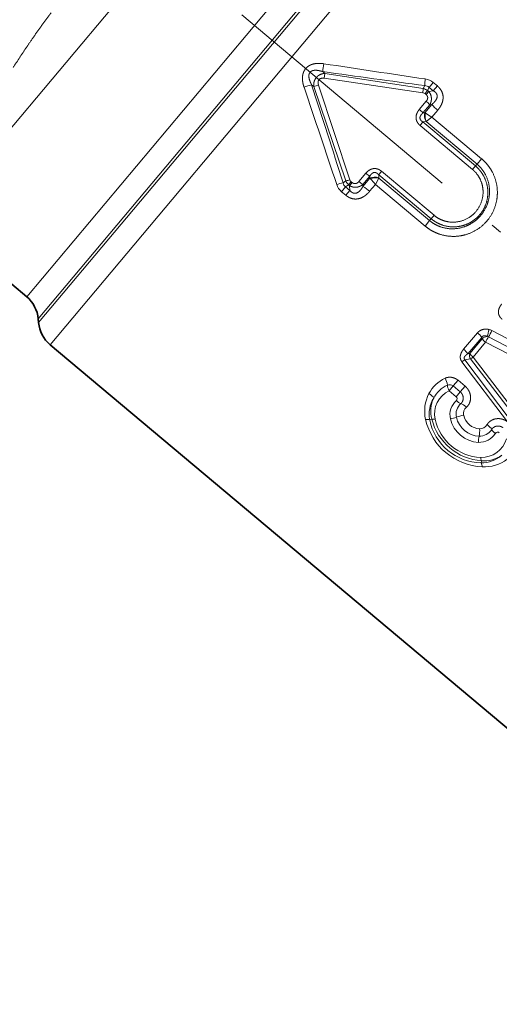
# Model space of a CAD drawing. Extents: x 0 to 210, y 0 to 297.
# Drawn here: x 78 to 100, y 119 to 164 of the extents above; entities that cross this region are included whole.
import ezdxf
from ezdxf.enums import TextEntityAlignment as Align

# ---------------------------------------------------------------- set-up
doc = ezdxf.new("R2010")
doc.units = 0
doc.linetypes.add('DASHDOT', pattern=[18.5, 12, -3, 0.5, -3])
doc.layers.get('0').update_dxf_attribs({"lineweight": 13})
doc.styles.get("Standard").update_dxf_attribs({"font": 'isocp.shx'})
doc.dimstyles.get("Standard").update_dxf_attribs({"dimtxt": 2.5, "dimasz": 2.5, "dimexe": 1.25, "dimexo": 0.625, "dimtad": 1, "dimcen": 2.5, "dimadec": 0, "dimazin": 0, "dimtfac": 1, "dimtmove": 0, "dimatfit": 0, "dimfxl": 0, "dimarcsym": 0})

# ---------------------------------------------------------------- blocks, each defined once
blk = doc.blocks.new('*D')
at = {"color": 7, "lineweight": 13}
for p, q in [((59.44, 179.9), (59.44, 190.295)), ((149.44, 177.185), (149.44, 190.295)), ((61.931, 189.295), (146.95, 189.295)), ((148.574, 181.4), (167.956, 181.4)), ((166.956, 121.157), (166.956, 178.91)), ((115.879, 118.667), (167.956, 118.667))]:
    blk.add_line(p, q, dxfattribs=at)
for points in [[(61.931, 189.512), (59.44, 189.295), (61.931, 189.077)], [(146.95, 189.077), (149.44, 189.295), (146.95, 189.512)], [(167.174, 178.91), (166.956, 181.4), (166.738, 178.91)], [(166.738, 121.157), (166.956, 118.667), (167.174, 121.157)]]:
    blk.add_lwpolyline(points, close=True, dxfattribs=at)
for points in [[(61.931, 189.512), (59.44, 189.295), (61.931, 189.512), (61.931, 189.077)], [(146.95, 189.077), (149.44, 189.295), (146.95, 189.077), (146.95, 189.512)], [(167.174, 178.91), (166.956, 181.4), (167.174, 178.91), (166.738, 178.91)], [(166.738, 121.157), (166.956, 118.667), (166.738, 121.157), (167.174, 121.157)]]:
    blk.add_solid(points, dxfattribs=at)
at = {"color": 7, "lineweight": 13, "width": 0.6}
blk.add_text('90', height=3, dxfattribs=at).set_placement((102.804, 190.295), (106.077, 190.295), align=Align.FIT)
blk.add_text('63', height=3, rotation=90, dxfattribs=at).set_placement((165.956, 148.397), (165.956, 151.67), align=Align.FIT)
blk = doc.blocks.new('BLOCK370')
at = {"color": 7, "lineweight": 13}
for p, q in [((44.397, 39.799), (26.486, 18.454)), ((48.636, 36.243), (29.024, 12.87)), ((49.696, 35.856), (29.554, 11.852)), ((49.858, 35.86), (29.569, 11.681)), ((50.918, 35.473), (30.099, 10.662)), ((42.701, 23.121), (42.604, 23.202)), ((42.701, 23.121), (42.667, 22.897)), ((47.22, 22.426), (42.701, 23.121)), ((42.195, 22.517), (42.097, 22.599)), ((47.199, 22.236), (42.667, 22.897)), ((47.676, 22.702), (47.491, 22.481)), ((47.864, 22.545), (47.676, 22.702)), ((42.195, 22.517), (42.41, 22.589)), ((43.663, 18.188), (42.195, 22.517)), ((43.847, 18.241), (42.41, 22.589)), ((47.22, 22.426), (47.287, 22.561)), ((47.299, 22.192), (47.418, 22.333)), ((47.299, 22.192), (47.348, 22.151)), ((47.348, 22.151), (47.467, 22.292)), ((47.418, 22.333), (47.491, 22.481)), ((47.418, 22.333), (47.467, 22.292)), ((47.467, 22.292), (47.678, 22.324)), ((47.678, 22.324), (47.491, 22.481)), ((47.864, 22.545), (47.678, 22.324)), ((47.352, 21.84), (47.037, 21.465)), ((47.288, 21.319), (47.606, 21.696)), ((47.517, 21.682), (47.606, 21.696)), ((47.517, 21.682), (47.205, 21.309)), ((47.288, 21.319), (47.205, 21.309)), ((47.288, 21.319), (47.32, 21.298)), ((47.615, 21.116), (47.881, 21.432)), ((47.071, 20.734), (47.203, 20.892)), ((47.343, 20.911), (47.203, 20.892)), ((49.611, 18.872), (47.203, 20.892)), ((47.343, 20.911), (47.354, 20.911)), ((47.353, 20.912), (49.683, 18.957)), ((47.354, 20.911), (47.615, 21.116)), ((47.615, 21.116), (49.892, 19.206)), ((49.478, 18.713), (47.071, 20.734)), ((49.892, 19.206), (49.683, 18.957)), ((44.578, 18.535), (44.264, 18.16)), ((45.304, 18.628), (45.172, 18.47)), ((45.304, 18.628), (47.712, 16.608)), ((49.478, 18.713), (49.611, 18.872)), ((49.611, 18.872), (49.683, 18.957)), ((43.663, 18.188), (43.542, 18.099)), ((43.908, 18.151), (43.789, 18.009)), ((43.957, 18.11), (43.838, 17.968)), ((43.908, 18.151), (43.957, 18.11)), ((44.761, 18.397), (44.448, 18.024)), ((44.45, 17.934), (44.765, 18.313)), ((44.765, 18.313), (44.761, 18.397)), ((44.765, 18.313), (44.792, 18.286)), ((45.179, 18.319), (45.023, 18.026)), ((45.177, 18.329), (45.172, 18.47)), ((45.172, 18.47), (47.579, 16.45)), ((45.177, 18.329), (45.178, 18.319)), ((47.508, 16.365), (45.178, 18.319)), ((43.471, 17.691), (43.656, 17.912)), ((43.659, 17.533), (43.471, 17.691)), ((43.789, 18.009), (43.656, 17.912)), ((43.844, 17.754), (43.656, 17.912)), ((43.659, 17.533), (43.844, 17.754)), ((43.789, 18.009), (43.838, 17.968)), ((43.838, 17.968), (43.844, 17.754)), ((44.448, 18.024), (44.45, 17.934)), ((44.758, 17.709), (45.023, 18.026)), ((47.299, 16.116), (45.023, 18.026)), ((47.299, 16.116), (47.508, 16.365)), ((47.579, 16.45), (47.508, 16.365)), ((47.712, 16.608), (47.579, 16.45)), ((53.227, 9.827), (50.366, 11.316)), ((49.705, 11.212), (49.068, 10.461)), ((49.899, 11.006), (49.256, 10.252)), ((49.919, 10.944), (49.349, 10.265)), ((49.899, 11.006), (49.919, 10.944)), ((53.073, 9.537), (50.209, 11.022)), ((50.077, 10.777), (49.502, 10.096)), ((50.077, 10.777), (53.465, 9.025)), ((49.383, 10.012), (49.13, 9.978)), ((51.206, 7.216), (49.13, 9.978)), ((49.349, 10.265), (49.256, 10.252)), ((51.712, 6.981), (49.383, 10.012)), ((51.821, 7.056), (49.502, 10.096)), ((51.078, 7.133), (48.99, 9.885)), ((48.406, 8.554), (48.591, 8.774)), ((48.591, 8.774), (48.812, 9.037)), ((48.591, 8.774), (48.915, 8.502)), ((48.812, 9.037), (49.136, 8.765)), ((48.915, 8.502), (49.136, 8.765)), ((48.406, 8.554), (48.73, 8.282)), ((48.73, 8.282), (48.915, 8.502)), ((47.607, 7.256), (47.514, 7.218)), ((49.89, 5.341), (49.869, 5.242))]:
    blk.add_line(p, q, dxfattribs=at)
at = {"color": 7, "lineweight": 35}
for p, q in [((27.001, 14.568), (29.024, 12.87)), ((29.554, 11.852), (29.569, 11.681)), ((30.099, 10.662), (51.723, -7.482))]:
    blk.add_line(p, q, dxfattribs=at)
at = {"color": 7, "lineweight": 13}
for centre, radius, start, end in [((58.548, 21.338), 16.053, 172.0258, 173.3313), ((246.807, 1366.199), 1358.067, 261.353981, 261.552815), ((211.219, 1236.927), 1225.381, 262.090879, 262.311891), ((46.703, 7.22), 16.054, 106.6706, 107.976), ((-1126.631, -355.135), 1228.255, 17.690385, 17.910878), ((50.526, 22.454), 3.242, 172.7161, 178.1037), ((47.209, 22.145), 0.727, 50.0306, 81.9649), ((-1248.727, -413.003), 1361.976, 18.449603, 18.647863), ((44.696, 22.612), 2.53, 351.4579, 355.7953), ((47.172, 22.04), 0.198, 50.0534, 82.1234), ((47.098, 21.91), 0.53, 52.8892, 76.6924), ((47.296, 22.282), 0.279, 45.5861, 91.9092), ((46.349, 20.618), 1.58, 42.3169, 50.6181), ((49.503, 23.405), 2.554, 222.0293, 230.5902), ((45.781, 19.941), 1.975, 43.852, 50.5041), ((47.855, 21.188), 0.582, 166.9201, 208.4422), ((47.915, 21.155), 0.612, 166.4453, 203.4404), ((49.335, 24.247), 3.572, 235.644, 241.2191), ((45.86, 20.036), 1.974, 229.4955, 236.1521), ((44.211, 14.926), 3.242, 101.8997, 107.2866), ((43.819, 18.138), 0.279, 188.09, 234.4154), ((43.043, 20.639), 2.529, 284.202, 288.5415), ((44.15, 18.398), 0.53, 203.3083, 227.1109), ((44.036, 18.302), 0.198, 197.8765, 229.9465), ((45.293, 19.359), 1.58, 229.3816, 237.6872), ((44.993, 17.777), 0.582, 71.5566, 113.0778), ((45.036, 17.725), 0.612, 76.558, 113.5528), ((42.238, 15.789), 3.572, 38.778, 44.353), ((43.939, 18.248), 0.727, 198.0377, 229.9694), ((43.096, 15.769), 2.554, 49.4063, 57.9667), ((47.255, 11.972), 3.041, 342.2279, 348.4802), ((44.648, 14.164), 6.388, 330.5423, 333.5244), ((50.102, 10.809), 0.572, 62.5043, 76.4989), ((49.009, 10.354), 1.104, 36.2043, 50.966), ((50.198, 10.614), 0.432, 96.2185, 130.1094), ((54.252, 8.682), 4.671, 149.9384, 153.3542), ((50.094, 10.798), 0.252, 62.7762, 77.0018), ((48.492, 9.748), 0.916, 33.3776, 51.032), ((50.483, 7.814), 2.552, 122.0066, 125.7791), ((49.75, 10.189), 0.408, 169.3587, 205.7182), ((49.975, 10.683), 0.753, 213.7285, 231.1287), ((48.004, 12.106), 2.507, 303.354, 306.6895), ((48.885, 7.684), 1.591, 114.7759, 152.1262), ((47.488, 8.705), 0.843, 7.3244, 30.1194), ((48.902, 7.575), 1.366, 115.084, 152.0571), ((48.426, 8.583), 0.252, 49.0352, 114.0713), ((49.01, 7.625), 1.729, 152.3461, 192.9844), ((48.917, 7.478), 1.427, 148.89, 190.4826), ((48.975, 7.614), 1.414, 154.8394, 194.6788), ((48.901, 7.5), 1.163, 115.1475, 192.5776), ((48.657, 8.191), 0.116, 312.7558, 50.9735), ((49.313, 7.454), 0.87, 131.5452, 192.668), ((49.37, 7.48), 0.647, 131.4005, 192.5597), ((49.451, 7.501), 0.388, 131.0811, 191.0654), ((47.379, 6.771), 0.468, 73.194, 96.6498), ((50.061, 7.862), 2.806, 192.8717, 267.1283), ((50.069, 7.872), 2.538, 194.0471, 265.953), ((47.706, 7.649), 0.406, 255.9267, 278.458), ((49.96, 7.742), 2.25, 192.7127, 267.2873), ((48.353, 8.204), 0.947, 276.717, 293.9931), ((49.817, 7.571), 1.387, 192.7976, 267.2024), ((49.206, 6.226), 1.208, 96.3929, 112.7769), ((49.829, 7.585), 1.118, 192.7175, 267.2824), ((49.831, 7.588), 0.776, 192.015, 267.9852), ((49.918, 7.691), 2.449, 191.1348, 268.8653), ((48.598, 6.736), 1.208, 347.2231, 3.6071), ((49.811, 7.199), 0.388, 268.9343, 328.9202), ((50.695, 6.24), 0.947, 166.0069, 183.283), ((49.789, 7.055), 0.87, 267.332, 328.4549), ((49.805, 7.115), 0.647, 267.4404, 328.5996), ((49.906, 6.657), 1.163, 267.4225, 344.8525), ((50.629, 6.537), 0.116, 49.0264, 147.2442), ((50.26, 5.506), 0.406, 181.5421, 204.0735), ((49.881, 6.669), 1.427, 269.5174, 311.11), ((50.006, 6.749), 1.414, 265.3212, 305.1606), ((49.452, 5.032), 0.468, 3.3501, 26.8058), ((50.01, 6.786), 1.729, 267.0156, 307.6539)]:
    blk.add_arc(centre, radius, start, end, dxfattribs=at)
at = {"color": 7, "lineweight": 35}
for centre, start, end in [((28.06, 11.721), 5, 50), ((31.064, 11.812), 185, 230)]:
    blk.add_arc(centre, 1.5, start, end, dxfattribs=at)
at = {"color": 7, "lineweight": 13}
for centre, major_axis, ratio, start_param, end_param in [((50.125, 10.834), (0.229, -0.193), 0.246183, 3.848261, 4.712963), ((48.484, 8.647), (0.126, -0.272), 0.371716, 3.896676, 4.884891), ((47.371, 8.3), (0.327, -0.173), 0.443645, 0.491064, 1.476245), ((48.815, 8.201), (0.199, -0.225), 0.408164, 4.773137, 5.759171), ((49.097, 7.676), (0.246, -0.276), 0.412167, 1.63097, 2.616438), ((50.045, 6.881), (0.315, -0.194), 0.412167, 0.525156, 1.510624), ((50.611, 6.694), (0.256, -0.157), 0.408164, 3.665602, 4.651642)]:
    blk.add_ellipse(centre, major_axis=major_axis, ratio=ratio, start_param=start_param, end_param=end_param, dxfattribs=at)
for points, knots in [([(28.407, 23.394), (28.665, 23.795), (28.93, 24.199), (29.199, 24.597), (29.551, 25.103), (29.917, 25.6), (29.991, 25.7), (30.066, 25.799), (30.141, 25.898)], [0, 0, 0, 0, 0, 0, 3.94391, 3.94391, 3.94391, 4.940059, 4.940059, 4.940059, 4.940059, 4.940059, 4.940059]), ([(42.65, 23.565), (42.56, 23.579), (42.467, 23.587), (42.372, 23.587), (42.202, 23.571), (42.028, 23.507), (41.954, 23.469), (41.849, 23.386), (41.773, 23.278), (41.75, 23.237), (41.698, 23.12), (41.676, 23.001), (41.672, 22.925), (41.676, 22.789), (41.699, 22.661), (41.713, 22.602), (41.73, 22.546), (41.748, 22.49)], [0, 0, 0, 0, 0, 0, 0.869773, 0.869773, 0.869773, 1.495987, 1.495987, 1.495987, 1.836292, 1.836292, 1.836292, 2.464745, 2.464745, 2.464745, 3.021467, 3.021467, 3.021467, 3.021467, 3.021467, 3.021467]), ([(42.604, 23.202), (42.535, 23.225), (42.466, 23.245), (42.396, 23.259), (42.282, 23.273), (42.168, 23.258), (42.126, 23.248), (42.061, 23.217), (42.013, 23.164), (41.998, 23.139), (41.968, 23.065), (41.965, 22.986), (41.971, 22.935), (41.992, 22.835), (42.028, 22.74), (42.049, 22.692), (42.072, 22.645), (42.097, 22.599)], [0, 0, 0, 0, 0, 0, 0.817111, 0.817111, 0.817111, 1.271716, 1.271716, 1.271716, 1.579498, 1.579498, 1.579498, 2.128475, 2.128475, 2.128475, 2.721451, 2.721451, 2.721451, 2.721451, 2.721451, 2.721451]), ([(42.195, 22.517), (42.188, 22.578), (42.188, 22.642), (42.196, 22.709), (42.235, 22.836), (42.317, 22.949), (42.363, 22.994), (42.458, 23.061), (42.56, 23.099), (42.609, 23.111), (42.656, 23.118), (42.701, 23.121)], [0, 0, 0, 0, 0, 0, 0.490205, 0.490205, 0.490205, 0.907872, 0.907872, 0.907872, 1.274873, 1.274873, 1.274873, 1.274873, 1.274873, 1.274873]), ([(42.41, 22.589), (42.397, 22.626), (42.389, 22.665), (42.385, 22.706), (42.391, 22.77), (42.424, 22.825), (42.438, 22.843), (42.487, 22.884), (42.548, 22.901), (42.59, 22.904), (42.629, 22.902), (42.667, 22.897)], [0, 0, 0, 0, 0, 0, 0.412646, 0.412646, 0.412646, 0.624971, 0.624971, 0.624971, 1.035808, 1.035808, 1.035808, 1.035808, 1.035808, 1.035808]), ([(47.352, 21.84), (47.38, 21.873), (47.404, 21.911), (47.421, 21.952), (47.429, 22.023), (47.403, 22.088), (47.388, 22.112), (47.369, 22.133), (47.348, 22.151)], [0, 0, 0, 0, 0, 0, 0.4830695, 0.4830695, 0.4830695, 0.802457, 0.802457, 0.802457, 0.802457, 0.802457, 0.802457]), ([(47.517, 21.682), (47.548, 21.736), (47.572, 21.795), (47.588, 21.858), (47.6, 21.978), (47.577, 22.098), (47.56, 22.15), (47.529, 22.21), (47.491, 22.263), (47.483, 22.273), (47.475, 22.283), (47.467, 22.292)], [0, 0, 0, 0, 0, 0, 0.4828061, 0.4828061, 0.4828061, 0.8794434, 0.8794434, 0.8794434, 0.9752133, 0.9752133, 0.9752133, 0.9752133, 0.9752133, 0.9752133]), ([(47.678, 22.324), (47.721, 22.3), (47.761, 22.272), (47.798, 22.239), (47.853, 22.16), (47.864, 22.066), (47.856, 22.019), (47.819, 21.916), (47.75, 21.826), (47.706, 21.779), (47.658, 21.736), (47.606, 21.696)], [0, 0, 0, 0, 0, 0, 0.527222, 0.527222, 0.527222, 1.054263, 1.054263, 1.054263, 1.752248, 1.752248, 1.752248, 1.752248, 1.752248, 1.752248]), ([(47.864, 22.545), (47.921, 22.496), (47.975, 22.442), (48.024, 22.379), (48.104, 22.235), (48.135, 22.072), (48.134, 21.989), (48.109, 21.811), (48.039, 21.653), (47.992, 21.574), (47.939, 21.5), (47.881, 21.432)], [0, 0, 0, 0, 0, 0, 0.608893, 0.608893, 0.608893, 1.23592, 1.23592, 1.23592, 2.010709, 2.010709, 2.010709, 2.010709, 2.010709, 2.010709]), ([(47.071, 20.734), (47.034, 20.764), (47, 20.798), (46.968, 20.838), (46.914, 20.926), (46.886, 21.029), (46.881, 21.084), (46.889, 21.205), (46.932, 21.314), (46.963, 21.369), (46.998, 21.419), (47.037, 21.465)], [0, 0, 0, 0, 0, 0, 0.388738, 0.388738, 0.388738, 0.796372, 0.796372, 0.796372, 1.305642, 1.305642, 1.305642, 1.305642, 1.305642, 1.305642]), ([(47.203, 20.892), (47.176, 20.908), (47.149, 20.926), (47.124, 20.948), (47.083, 20.997), (47.064, 21.057), (47.062, 21.088), (47.075, 21.159), (47.114, 21.222), (47.142, 21.254), (47.172, 21.282), (47.205, 21.309)], [0, 0, 0, 0, 0, 0, 0.343024, 0.343024, 0.343024, 0.687092, 0.687092, 0.687092, 1.137547, 1.137547, 1.137547, 1.137547, 1.137547, 1.137547]), ([(49.892, 19.206), (50.089, 19.04), (50.26, 18.844), (50.398, 18.621), (50.599, 18.141), (50.642, 17.622), (50.622, 17.361), (50.499, 16.855), (50.224, 16.414), (50.053, 16.217), (49.652, 15.885), (49.168, 15.695), (48.912, 15.639), (48.408, 15.611), (47.919, 15.737), (47.693, 15.832), (47.484, 15.96), (47.299, 16.116)], [0, 0, 0, 0, 0, 0, 2.261763, 2.261763, 2.261763, 4.52962, 4.52962, 4.52962, 6.795946, 6.795946, 6.795946, 9.062754, 9.062754, 9.062754, 11.189717, 11.189717, 11.189717, 11.189717, 11.189717, 11.189717]), ([(44.578, 18.535), (44.626, 18.592), (44.682, 18.646), (44.748, 18.696), (44.875, 18.753), (45.015, 18.758), (45.069, 18.751), (45.153, 18.726), (45.227, 18.685), (45.255, 18.668), (45.28, 18.649), (45.304, 18.628)], [0, 0, 0, 0, 0, 0, 0.637584, 0.637584, 0.637584, 1.045077, 1.045077, 1.045077, 1.302912, 1.302912, 1.302912, 1.302912, 1.302912, 1.302912]), ([(44.761, 18.397), (44.787, 18.442), (44.816, 18.485), (44.853, 18.527), (44.925, 18.576), (45.008, 18.578), (45.039, 18.571), (45.087, 18.549), (45.128, 18.516), (45.144, 18.502), (45.158, 18.487), (45.172, 18.47)], [0, 0, 0, 0, 0, 0, 0.562598, 0.562598, 0.562598, 0.906013, 0.906013, 0.906013, 1.131102, 1.131102, 1.131102, 1.131102, 1.131102, 1.131102]), ([(49.683, 18.957), (49.846, 18.821), (49.985, 18.657), (50.096, 18.472), (50.293, 17.973), (50.282, 17.429), (50.198, 17.112), (49.893, 16.539), (49.371, 16.154), (49.069, 16.024), (48.543, 15.936), (48.03, 16.052), (47.839, 16.129), (47.663, 16.234), (47.508, 16.365)], [0, 0, 0, 0, 0, 0, 2.138581, 2.138581, 2.138581, 5.348751, 5.348751, 5.348751, 8.555797, 8.555797, 8.555797, 10.598334, 10.598334, 10.598334, 10.598334, 10.598334, 10.598334]), ([(47.579, 16.45), (47.732, 16.322), (47.905, 16.217), (48.094, 16.141), (48.489, 16.049), (48.895, 16.083), (49.094, 16.133), (49.47, 16.295), (49.777, 16.568), (49.907, 16.728), (50.111, 17.085), (50.192, 17.486), (50.2, 17.692), (50.152, 18.085), (49.988, 18.445), (49.884, 18.606), (49.756, 18.75), (49.611, 18.872)], [0, 0, 0, 0, 0, 0, 1.885538, 1.885538, 1.885538, 3.780293, 3.780293, 3.780293, 5.679612, 5.679612, 5.679612, 7.576626, 7.576626, 7.576626, 9.365069, 9.365069, 9.365069, 9.365069, 9.365069, 9.365069]), ([(47.712, 16.608), (47.91, 16.442), (48.149, 16.323), (48.412, 16.265), (48.946, 16.278), (49.418, 16.53), (49.62, 16.71), (49.924, 17.152), (49.999, 17.682), (49.972, 17.951), (49.854, 18.279), (49.648, 18.548), (49.596, 18.608), (49.539, 18.663), (49.478, 18.713)], [0, 0, 0, 0, 0, 0, 2.725654, 2.725654, 2.725654, 5.459245, 5.459245, 5.459245, 8.190631, 8.190631, 8.190631, 9.019938, 9.019938, 9.019938, 9.019938, 9.019938, 9.019938]), ([(44.264, 18.16), (44.236, 18.126), (44.203, 18.096), (44.165, 18.072), (44.097, 18.052), (44.028, 18.066), (44.002, 18.076), (43.979, 18.091), (43.957, 18.11)], [0, 0, 0, 0, 0, 0, 0.4830543, 0.4830543, 0.4830543, 0.8024424, 0.8024424, 0.8024424, 0.8024424, 0.8024424, 0.8024424]), ([(43.659, 17.533), (43.716, 17.485), (43.779, 17.442), (43.849, 17.404), (43.979, 17.36), (44.116, 17.351), (44.172, 17.354), (44.329, 17.38), (44.468, 17.447), (44.55, 17.503), (44.639, 17.579), (44.717, 17.662), (44.731, 17.677), (44.744, 17.693), (44.758, 17.709)], [0, 0, 0, 0, 0, 0, 0.609234, 0.609234, 0.609234, 1.030137, 1.030137, 1.030137, 1.827459, 1.827459, 1.827459, 2.008675, 2.008675, 2.008675, 2.008675, 2.008675, 2.008675]), ([(44.448, 18.024), (44.4, 17.985), (44.346, 17.951), (44.287, 17.924), (44.17, 17.891), (44.049, 17.893), (43.995, 17.901), (43.93, 17.921), (43.871, 17.949), (43.86, 17.955), (43.849, 17.962), (43.838, 17.968)], [0, 0, 0, 0, 0, 0, 0.4828045, 0.4828045, 0.4828045, 0.879432, 0.879432, 0.879432, 0.9752024, 0.9752024, 0.9752024, 0.9752024, 0.9752024, 0.9752024]), ([(43.844, 17.754), (43.875, 17.716), (43.909, 17.682), (43.948, 17.652), (44.021, 17.617), (44.099, 17.615), (44.129, 17.62), (44.218, 17.649), (44.293, 17.71), (44.337, 17.759), (44.385, 17.823), (44.427, 17.893), (44.435, 17.906), (44.442, 17.92), (44.45, 17.934)], [0, 0, 0, 0, 0, 0, 0.527381, 0.527381, 0.527381, 0.879277, 0.879277, 0.879277, 1.580788, 1.580788, 1.580788, 1.751064, 1.751064, 1.751064, 1.751064, 1.751064, 1.751064]), ([(50.815, 12.528), (50.77, 12.475), (50.731, 12.417), (50.696, 12.352), (50.657, 12.231), (50.665, 12.099), (50.678, 12.048), (50.713, 11.969), (50.763, 11.903), (50.784, 11.88), (50.807, 11.858), (50.83, 11.838)], [0, 0, 0, 0, 0, 0, 0.590244, 0.590244, 0.590244, 0.974287, 0.974287, 0.974287, 1.220476, 1.220476, 1.220476, 1.220476, 1.220476, 1.220476]), ([(49.705, 11.212), (49.735, 11.248), (49.771, 11.281), (49.811, 11.31), (49.908, 11.361), (50.014, 11.384), (50.073, 11.387), (50.141, 11.383), (50.205, 11.371), (50.215, 11.369), (50.225, 11.367), (50.235, 11.365)], [0, 0, 0, 0, 0, 0, 0.3635073, 0.3635073, 0.3635073, 0.8109977, 0.8109977, 0.8109977, 0.8940107, 0.8940107, 0.8940107, 0.8940107, 0.8940107, 0.8940107]), ([(49.899, 11.006), (49.915, 11.031), (49.934, 11.053), (49.958, 11.069), (50.013, 11.087), (50.07, 11.079), (50.098, 11.07), (50.125, 11.058), (50.151, 11.044)], [0, 0, 0, 0, 0, 0, 0.3702941, 0.3702941, 0.3702941, 0.7368185, 0.7368185, 0.7368185, 0.7368185, 0.7368185, 0.7368185]), ([(49.068, 10.461), (49.033, 10.419), (49, 10.374), (48.971, 10.325), (48.931, 10.238), (48.914, 10.139), (48.911, 10.098), (48.918, 10.027), (48.943, 9.96), (48.957, 9.933), (48.973, 9.908), (48.99, 9.885)], [0, 0, 0, 0, 0, 0, 0.503368, 0.503368, 0.503368, 0.823045, 0.823045, 0.823045, 1.04735, 1.04735, 1.04735, 1.04735, 1.04735, 1.04735]), ([(49.256, 10.252), (49.225, 10.231), (49.195, 10.209), (49.167, 10.184), (49.126, 10.143), (49.1, 10.094), (49.093, 10.074), (49.091, 10.041), (49.103, 10.01), (49.11, 9.998), (49.119, 9.988), (49.13, 9.978)], [0, 0, 0, 0, 0, 0, 0.4566499, 0.4566499, 0.4566499, 0.7268313, 0.7268313, 0.7268313, 0.9048428, 0.9048428, 0.9048428, 0.9048428, 0.9048428, 0.9048428]), ([(48.218, 9.129), (48.273, 9.155), (48.333, 9.172), (48.395, 9.18), (48.523, 9.178), (48.647, 9.141), (48.706, 9.114), (48.762, 9.078), (48.812, 9.037)], [0, 0, 0, 0, 0, 0, 0.4825931, 0.4825931, 0.4825931, 0.9737162, 0.9737162, 0.9737162, 0.9737162, 0.9737162, 0.9737162]), ([(49.136, 8.765), (49.191, 8.718), (49.241, 8.665), (49.284, 8.605), (49.352, 8.479), (49.386, 8.343), (49.394, 8.275), (49.391, 8.123), (49.345, 7.982), (49.306, 7.91), (49.256, 7.846), (49.196, 7.794)], [0, 0, 0, 0, 0, 0, 0.55765, 0.55765, 0.55765, 1.103912, 1.103912, 1.103912, 1.791427, 1.791427, 1.791427, 1.791427, 1.791427, 1.791427]), ([(48.915, 8.502), (48.935, 8.485), (48.954, 8.467), (48.971, 8.446), (49.016, 8.383), (49.044, 8.31), (49.053, 8.261), (49.055, 8.186), (49.038, 8.117), (49.031, 8.094), (49.012, 8.052), (48.987, 8.014), (48.973, 7.997), (48.958, 7.98), (48.942, 7.966)], [0, 0, 0, 0, 0, 0, 0.311162, 0.311162, 0.311162, 0.932613, 0.932613, 0.932613, 1.238628, 1.238628, 1.238628, 1.538433, 1.538433, 1.538433, 1.538433, 1.538433, 1.538433]), ([(50.144, 6.998), (50.164, 7.032), (50.187, 7.063), (50.213, 7.092), (50.284, 7.16), (50.37, 7.213), (50.426, 7.238), (50.547, 7.274), (50.677, 7.28), (50.744, 7.275), (50.855, 7.252), (50.96, 7.207), (51.002, 7.186), (51.041, 7.161), (51.078, 7.133)], [0, 0, 0, 0, 0, 0, 0.334701, 0.334701, 0.334701, 0.844823, 0.844823, 0.844823, 1.370851, 1.370851, 1.370851, 1.727769, 1.727769, 1.727769, 1.727769, 1.727769, 1.727769]), ([(50.357, 6.778), (50.369, 6.796), (50.382, 6.814), (50.396, 6.83), (50.444, 6.876), (50.504, 6.91), (50.547, 6.925), (50.618, 6.938), (50.69, 6.933), (50.715, 6.929), (50.763, 6.918), (50.809, 6.898), (50.831, 6.887), (50.853, 6.873), (50.873, 6.858)], [0, 0, 0, 0, 0, 0, 0.294588, 0.294588, 0.294588, 0.887878, 0.887878, 0.887878, 1.187212, 1.187212, 1.187212, 1.48731, 1.48731, 1.48731, 1.48731, 1.48731, 1.48731])]:
    blk.add_open_spline(points, degree=5, knots=knots, dxfattribs=at)

msp = doc.modelspace()

# ---------------------------------------------------------------- linework, layer by layer
at = {"color": 7, "linetype": 'DASHDOT', "lineweight": 13}
msp.add_line((88.207, 164.079), (130.107, 128.92), dxfattribs=at)

# ---------------------------------------------------------------- block references
at = {"lineweight": 0}
msp.add_blockref('BLOCK370', (49.315, 138.276), dxfattribs=at)

# ---------------------------------------------------------------- dimensions: what is measured, and where the dimension line sits
at = {"color": 0, "lineweight": 0}
for base, p1, p2, angle, middle in [((59.44, 189.295), (149.44, 177.185), (59.44, 179.9), 179.999, (104.44, 189.295)), ((166.956, 181.4), (115.879, 118.667), (148.574, 181.4), 89.9995, (166.956, 150.034))]:
    dim = msp.add_linear_dim(base=base, p1=p1, p2=p2, angle=angle, dimstyle='Standard', dxfattribs=at)
    dim.commit()
    dim.dimension.update_dxf_attribs({"geometry": '*D', "text_midpoint": middle, "dimtype": 160})

doc.saveas('drawing.dxf')
